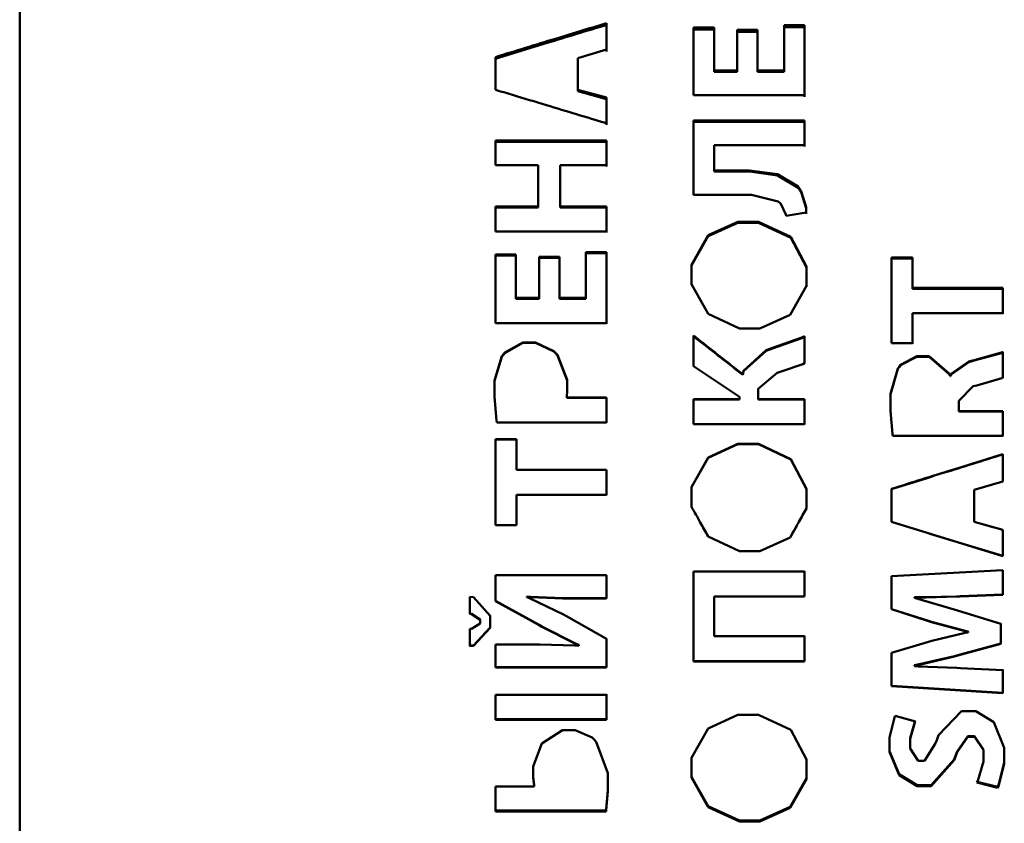
# Paper-space layout 'Лист1' of a CAD drawing. Units: millimetres. Extents: x -5987 to 938, y 1923 to 5714.
# Drawn here: x -4322 to -4311, y 3129 to 3138 of the extents above; entities that cross this region are included whole.
import ezdxf

# ---------------------------------------------------------------- set-up
doc = ezdxf.new("R2010")
doc.units = ezdxf.units.MM

psp = doc.layouts.new('Лист1')

# ---------------------------------------------------------------- linework, layer by layer
at = {"color": 7, "linetype": 'Continuous', "lineweight": 50}
for p, q in [((-4322.125, 3124.362), (-4322.125, 3159.116)), ((-4315.539, 3137.572), (-4315.539, 3137.87)), ((-4315.539, 3137.87), (-4315.539, 3137.85)), ((-4315.539, 3137.85), (-4315.539, 3137.553)), ((-4314.333, 3137.82), (-4314.564, 3137.82)), ((-4314.564, 3137.82), (-4314.564, 3137.06)), ((-4314.564, 3137.8), (-4314.333, 3137.8)), ((-4314.333, 3137.34), (-4314.333, 3137.82)), ((-4314.333, 3137.82), (-4314.333, 3137.8)), ((-4314.333, 3137.8), (-4314.333, 3137.322)), ((-4313.844, 3137.793), (-4314.074, 3137.793)), ((-4313.844, 3137.34), (-4313.844, 3137.793)), ((-4313.844, 3137.793), (-4313.844, 3137.773)), ((-4313.316, 3137.846), (-4313.547, 3137.846)), ((-4313.547, 3137.846), (-4313.547, 3137.34)), ((-4313.547, 3137.826), (-4313.316, 3137.826)), ((-4313.316, 3137.06), (-4313.316, 3137.846)), ((-4313.316, 3137.846), (-4313.316, 3137.826)), ((-4313.316, 3137.826), (-4313.316, 3137.043)), ((-4314.074, 3137.773), (-4313.844, 3137.773)), ((-4313.844, 3137.773), (-4313.844, 3137.322)), ((-4315.86, 3137.476), (-4315.539, 3137.572)), ((-4316.787, 3137.489), (-4316.787, 3137.122)), ((-4315.86, 3137.122), (-4315.86, 3137.476)), ((-4315.86, 3137.458), (-4315.86, 3137.476)), ((-4315.86, 3137.458), (-4315.86, 3137.105)), ((-4314.074, 3137.34), (-4314.333, 3137.34)), ((-4314.333, 3137.34), (-4314.333, 3137.322)), ((-4314.333, 3137.322), (-4314.074, 3137.322)), ((-4314.074, 3137.34), (-4314.074, 3137.322)), ((-4313.547, 3137.34), (-4313.844, 3137.34)), ((-4313.844, 3137.34), (-4313.844, 3137.322)), ((-4313.547, 3137.322), (-4313.844, 3137.322)), ((-4313.547, 3137.34), (-4313.547, 3137.322)), ((-4315.539, 3137.035), (-4315.86, 3137.122)), ((-4315.86, 3137.122), (-4315.86, 3137.105)), ((-4315.86, 3137.105), (-4315.539, 3137.018)), ((-4315.539, 3136.746), (-4315.539, 3137.035)), ((-4315.539, 3137.035), (-4315.539, 3137.018)), ((-4315.539, 3137.018), (-4315.539, 3136.73)), ((-4314.564, 3137.06), (-4313.316, 3137.06)), ((-4313.316, 3136.779), (-4314.564, 3136.779)), ((-4314.564, 3136.779), (-4314.564, 3135.944)), ((-4314.564, 3136.763), (-4313.316, 3136.763)), ((-4313.316, 3136.5), (-4313.316, 3136.779)), ((-4313.316, 3136.779), (-4313.316, 3136.763)), ((-4313.316, 3136.763), (-4313.316, 3136.485)), ((-4315.539, 3136.555), (-4316.787, 3136.555)), ((-4316.787, 3136.555), (-4316.787, 3136.276)), ((-4316.787, 3136.54), (-4315.539, 3136.54)), ((-4315.539, 3136.276), (-4315.539, 3136.555)), ((-4315.539, 3136.555), (-4315.539, 3136.54)), ((-4315.539, 3136.54), (-4315.539, 3136.261)), ((-4314.333, 3136.218), (-4314.333, 3136.5)), ((-4314.333, 3136.5), (-4313.316, 3136.5)), ((-4314.333, 3136.5), (-4314.333, 3136.485)), ((-4314.333, 3136.485), (-4314.333, 3136.204)), ((-4316.787, 3136.276), (-4316.308, 3136.276)), ((-4316.308, 3136.276), (-4316.308, 3135.813)), ((-4316.061, 3135.813), (-4316.061, 3136.276)), ((-4316.061, 3136.276), (-4315.539, 3136.276)), ((-4316.061, 3136.276), (-4316.061, 3136.261)), ((-4316.061, 3136.261), (-4316.061, 3135.8)), ((-4313.933, 3136.218), (-4314.333, 3136.218)), ((-4314.333, 3136.218), (-4314.333, 3136.204)), ((-4314.333, 3136.204), (-4313.933, 3136.204)), ((-4313.62, 3136.174), (-4313.933, 3136.218)), ((-4313.933, 3136.218), (-4313.933, 3136.204)), ((-4313.933, 3136.204), (-4313.62, 3136.161)), ((-4313.387, 3136.037), (-4313.62, 3136.174)), ((-4313.62, 3136.161), (-4313.387, 3136.024)), ((-4313.358, 3135.991), (-4313.387, 3136.037)), ((-4313.387, 3136.024), (-4313.358, 3135.978)), ((-4314.564, 3135.944), (-4313.913, 3135.944)), ((-4313.913, 3135.944), (-4313.612, 3135.869)), ((-4313.35, 3135.974), (-4313.358, 3135.991)), ((-4313.358, 3135.978), (-4313.35, 3135.961)), ((-4313.298, 3135.806), (-4313.35, 3135.974)), ((-4313.35, 3135.961), (-4313.298, 3135.793)), ((-4316.308, 3135.813), (-4316.787, 3135.813)), ((-4316.787, 3135.813), (-4316.787, 3135.531)), ((-4316.308, 3135.813), (-4316.308, 3135.8)), ((-4315.539, 3135.813), (-4316.061, 3135.813)), ((-4316.061, 3135.813), (-4316.061, 3135.8)), ((-4315.539, 3135.531), (-4315.539, 3135.813)), ((-4315.539, 3135.813), (-4315.539, 3135.8)), ((-4313.612, 3135.869), (-4313.591, 3135.851)), ((-4313.591, 3135.851), (-4313.583, 3135.843)), ((-4313.583, 3135.843), (-4313.528, 3135.723)), ((-4313.298, 3135.744), (-4313.298, 3135.806)), ((-4313.298, 3135.806), (-4313.298, 3135.793)), ((-4316.787, 3135.8), (-4316.308, 3135.8)), ((-4316.061, 3135.8), (-4315.539, 3135.8)), ((-4315.539, 3135.8), (-4315.539, 3135.52)), ((-4313.528, 3135.723), (-4313.525, 3135.708)), ((-4313.525, 3135.708), (-4313.298, 3135.744)), ((-4313.298, 3135.732), (-4313.298, 3135.793)), ((-4314.064, 3135.642), (-4314.399, 3135.49)), ((-4314.399, 3135.479), (-4314.064, 3135.63)), ((-4313.833, 3135.642), (-4314.064, 3135.642)), ((-4314.064, 3135.642), (-4314.064, 3135.63)), ((-4314.064, 3135.63), (-4313.833, 3135.63)), ((-4313.472, 3135.472), (-4313.833, 3135.642)), ((-4313.833, 3135.642), (-4313.833, 3135.63)), ((-4313.833, 3135.63), (-4313.472, 3135.461)), ((-4316.787, 3135.531), (-4315.539, 3135.531)), ((-4314.399, 3135.49), (-4314.585, 3135.16)), ((-4314.585, 3135.15), (-4314.399, 3135.479)), ((-4313.295, 3135.141), (-4313.472, 3135.472)), ((-4313.472, 3135.461), (-4313.295, 3135.13)), ((-4316.556, 3135.276), (-4316.787, 3135.276)), ((-4316.787, 3135.276), (-4316.787, 3134.506)), ((-4316.787, 3135.265), (-4316.556, 3135.265)), ((-4316.556, 3134.788), (-4316.556, 3135.276)), ((-4316.556, 3135.276), (-4316.556, 3135.265)), ((-4316.556, 3135.265), (-4316.556, 3134.779)), ((-4316.066, 3135.248), (-4316.296, 3135.248)), ((-4316.066, 3134.788), (-4316.066, 3135.248)), ((-4316.066, 3135.248), (-4316.066, 3135.237)), ((-4315.539, 3135.302), (-4315.77, 3135.302)), ((-4315.77, 3135.302), (-4315.77, 3134.788)), ((-4315.77, 3135.291), (-4315.539, 3135.291)), ((-4315.539, 3134.506), (-4315.539, 3135.302)), ((-4315.539, 3135.302), (-4315.539, 3135.291)), ((-4315.539, 3135.291), (-4315.539, 3134.498)), ((-4316.296, 3135.237), (-4316.066, 3135.237)), ((-4316.066, 3135.237), (-4316.066, 3134.779)), ((-4314.585, 3135.16), (-4314.585, 3134.94)), ((-4313.295, 3134.922), (-4313.295, 3135.141)), ((-4313.295, 3135.141), (-4313.295, 3135.13)), ((-4312.105, 3135.24), (-4312.341, 3135.24)), ((-4312.341, 3135.24), (-4312.341, 3134.281)), ((-4312.341, 3135.229), (-4312.105, 3135.229)), ((-4312.105, 3134.9), (-4312.105, 3135.24)), ((-4312.105, 3135.24), (-4312.105, 3135.229)), ((-4312.105, 3135.229), (-4312.105, 3134.891)), ((-4313.295, 3135.13), (-4313.295, 3134.912)), ((-4314.585, 3134.94), (-4314.399, 3134.609)), ((-4313.48, 3134.598), (-4313.295, 3134.922)), ((-4311.093, 3134.9), (-4312.105, 3134.9)), ((-4312.105, 3134.9), (-4312.105, 3134.891)), ((-4312.105, 3134.891), (-4311.093, 3134.891)), ((-4311.093, 3134.9), (-4311.093, 3134.891)), ((-4316.296, 3134.788), (-4316.556, 3134.788)), ((-4316.556, 3134.788), (-4316.556, 3134.779)), ((-4316.556, 3134.779), (-4316.296, 3134.779)), ((-4316.296, 3134.788), (-4316.296, 3134.779)), ((-4315.77, 3134.788), (-4316.066, 3134.788)), ((-4316.066, 3134.788), (-4316.066, 3134.779)), ((-4316.066, 3134.779), (-4315.77, 3134.779)), ((-4315.77, 3134.788), (-4315.77, 3134.779)), ((-4314.399, 3134.609), (-4314.047, 3134.444)), ((-4313.819, 3134.444), (-4313.48, 3134.598)), ((-4312.105, 3134.281), (-4312.105, 3134.618)), ((-4312.105, 3134.618), (-4311.093, 3134.618)), ((-4312.105, 3134.618), (-4312.105, 3134.609)), ((-4312.105, 3134.609), (-4312.105, 3134.274)), ((-4316.787, 3134.506), (-4315.539, 3134.506)), ((-4314.564, 3134.365), (-4314.564, 3134.023)), ((-4314.047, 3134.444), (-4313.819, 3134.444)), ((-4316.48, 3134.289), (-4316.681, 3134.175)), ((-4316.681, 3134.168), (-4316.48, 3134.282)), ((-4316.338, 3134.289), (-4316.48, 3134.289)), ((-4316.48, 3134.289), (-4316.48, 3134.282)), ((-4316.48, 3134.282), (-4316.338, 3134.282)), ((-4316.129, 3134.192), (-4316.338, 3134.289)), ((-4316.338, 3134.289), (-4316.338, 3134.282)), ((-4316.338, 3134.282), (-4316.129, 3134.185)), ((-4313.348, 3134.345), (-4313.676, 3134.226)), ((-4313.676, 3134.219), (-4313.348, 3134.337)), ((-4313.316, 3134.36), (-4313.348, 3134.345)), ((-4313.348, 3134.337), (-4313.316, 3134.352)), ((-4313.316, 3134.056), (-4313.316, 3134.36)), ((-4313.316, 3134.36), (-4313.316, 3134.352)), ((-4313.316, 3134.352), (-4313.316, 3134.05)), ((-4312.341, 3134.281), (-4312.105, 3134.281)), ((-4316.696, 3134.156), (-4316.713, 3134.135)), ((-4316.696, 3134.149), (-4316.713, 3134.128)), ((-4316.681, 3134.175), (-4316.696, 3134.156)), ((-4316.696, 3134.149), (-4316.681, 3134.168)), ((-4316.696, 3134.156), (-4316.696, 3134.149)), ((-4316.111, 3134.173), (-4316.129, 3134.192)), ((-4316.129, 3134.185), (-4316.111, 3134.167)), ((-4316.088, 3134.149), (-4316.111, 3134.173)), ((-4316.111, 3134.167), (-4316.088, 3134.142)), ((-4315.98, 3133.869), (-4316.088, 3134.149)), ((-4313.747, 3134.201), (-4314.001, 3133.971)), ((-4314.001, 3133.965), (-4313.747, 3134.194)), ((-4313.708, 3134.215), (-4313.747, 3134.201)), ((-4313.747, 3134.194), (-4313.708, 3134.208)), ((-4313.676, 3134.226), (-4313.708, 3134.215)), ((-4313.708, 3134.208), (-4313.676, 3134.219)), ((-4313.708, 3134.215), (-4313.708, 3134.208)), ((-4313.676, 3134.226), (-4313.676, 3134.219)), ((-4311.105, 3134.176), (-4311.412, 3134.091)), ((-4311.412, 3134.084), (-4311.105, 3134.169)), ((-4311.093, 3134.183), (-4311.105, 3134.176)), ((-4311.105, 3134.169), (-4311.093, 3134.176)), ((-4311.093, 3133.895), (-4311.093, 3134.183)), ((-4311.093, 3134.183), (-4311.093, 3134.176)), ((-4311.093, 3134.176), (-4311.093, 3133.889)), ((-4316.713, 3134.135), (-4316.795, 3133.863)), ((-4316.795, 3133.857), (-4316.713, 3134.128)), ((-4316.713, 3134.135), (-4316.713, 3134.128)), ((-4316.088, 3134.142), (-4315.98, 3133.863)), ((-4313.568, 3133.967), (-4313.338, 3134.045)), ((-4313.338, 3134.045), (-4313.316, 3134.056)), ((-4312.239, 3134.038), (-4312.253, 3134.02)), ((-4312.058, 3134.135), (-4312.239, 3134.038)), ((-4312.239, 3134.032), (-4312.058, 3134.128)), ((-4311.917, 3134.135), (-4312.058, 3134.135)), ((-4312.058, 3134.135), (-4312.058, 3134.128)), ((-4312.058, 3134.128), (-4311.917, 3134.128)), ((-4311.694, 3133.94), (-4311.917, 3134.135)), ((-4311.917, 3134.135), (-4311.917, 3134.128)), ((-4311.917, 3134.128), (-4311.694, 3133.934)), ((-4311.475, 3134.073), (-4311.67, 3133.935)), ((-4311.67, 3133.929), (-4311.475, 3134.066)), ((-4311.446, 3134.081), (-4311.475, 3134.073)), ((-4311.446, 3134.075), (-4311.475, 3134.066)), ((-4311.475, 3134.073), (-4311.475, 3134.066)), ((-4311.412, 3134.091), (-4311.446, 3134.081)), ((-4311.446, 3134.075), (-4311.412, 3134.084)), ((-4311.446, 3134.081), (-4311.446, 3134.075)), ((-4311.412, 3134.091), (-4311.412, 3134.084)), ((-4314.564, 3134.023), (-4314.046, 3133.678)), ((-4314.001, 3133.971), (-4314.01, 3133.931)), ((-4314.01, 3133.925), (-4314.001, 3133.965)), ((-4314.01, 3133.931), (-4314.01, 3133.925)), ((-4313.838, 3133.769), (-4313.626, 3133.949)), ((-4313.626, 3133.949), (-4313.59, 3133.96)), ((-4313.59, 3133.96), (-4313.568, 3133.967)), ((-4312.271, 3133.997), (-4312.351, 3133.711)), ((-4312.351, 3133.706), (-4312.271, 3133.991)), ((-4312.253, 3134.02), (-4312.271, 3133.997)), ((-4312.271, 3133.991), (-4312.253, 3134.014)), ((-4312.253, 3134.014), (-4312.239, 3134.032)), ((-4312.253, 3134.02), (-4312.253, 3134.014)), ((-4311.684, 3133.914), (-4311.694, 3133.94)), ((-4311.694, 3133.934), (-4311.684, 3133.908)), ((-4311.67, 3133.935), (-4311.679, 3133.914)), ((-4311.679, 3133.908), (-4311.67, 3133.929)), ((-4316.795, 3133.677), (-4316.795, 3133.863)), ((-4315.98, 3133.744), (-4315.98, 3133.869)), ((-4315.98, 3133.869), (-4315.98, 3133.863)), ((-4315.98, 3133.739), (-4315.98, 3133.863)), ((-4311.679, 3133.914), (-4311.684, 3133.914)), ((-4311.684, 3133.914), (-4311.684, 3133.908)), ((-4311.684, 3133.908), (-4311.679, 3133.908)), ((-4311.679, 3133.914), (-4311.679, 3133.908)), ((-4311.384, 3133.806), (-4311.347, 3133.815)), ((-4311.347, 3133.815), (-4311.103, 3133.889)), ((-4311.103, 3133.889), (-4311.093, 3133.895)), ((-4315.985, 3133.677), (-4315.98, 3133.744)), ((-4313.838, 3133.653), (-4313.838, 3133.769)), ((-4313.838, 3133.769), (-4313.838, 3133.764)), ((-4313.838, 3133.764), (-4313.838, 3133.648)), ((-4312.351, 3133.52), (-4312.351, 3133.711)), ((-4311.585, 3133.632), (-4311.424, 3133.798)), ((-4311.424, 3133.798), (-4311.384, 3133.806)), ((-4316.795, 3133.677), (-4316.775, 3133.411)), ((-4315.985, 3133.671), (-4315.985, 3133.677)), ((-4315.985, 3133.677), (-4315.985, 3133.671)), ((-4315.539, 3133.671), (-4315.985, 3133.671)), ((-4315.985, 3133.671), (-4315.985, 3133.666)), ((-4315.985, 3133.671), (-4315.985, 3133.666)), ((-4315.985, 3133.666), (-4315.539, 3133.666)), ((-4315.539, 3133.671), (-4315.539, 3133.666)), ((-4314.046, 3133.653), (-4314.564, 3133.653)), ((-4314.564, 3133.653), (-4314.564, 3133.373)), ((-4314.564, 3133.648), (-4314.046, 3133.648)), ((-4314.046, 3133.653), (-4314.046, 3133.678)), ((-4314.046, 3133.653), (-4314.046, 3133.648)), ((-4313.316, 3133.653), (-4313.838, 3133.653)), ((-4313.838, 3133.653), (-4313.838, 3133.648)), ((-4313.838, 3133.648), (-4313.316, 3133.648)), ((-4313.316, 3133.373), (-4313.316, 3133.653)), ((-4313.316, 3133.653), (-4313.316, 3133.648)), ((-4313.316, 3133.648), (-4313.316, 3133.369)), ((-4311.585, 3133.519), (-4311.585, 3133.632)), ((-4311.585, 3133.632), (-4311.585, 3133.627)), ((-4311.585, 3133.627), (-4311.585, 3133.514)), ((-4312.351, 3133.52), (-4312.329, 3133.261)), ((-4311.093, 3133.519), (-4311.585, 3133.519)), ((-4311.585, 3133.519), (-4311.585, 3133.514)), ((-4311.585, 3133.514), (-4311.093, 3133.514)), ((-4311.093, 3133.519), (-4311.093, 3133.514)), ((-4316.775, 3133.411), (-4316.771, 3133.391)), ((-4316.771, 3133.391), (-4315.539, 3133.391)), ((-4314.564, 3133.373), (-4313.316, 3133.373)), ((-4312.329, 3133.261), (-4312.325, 3133.239)), ((-4316.55, 3133.203), (-4316.787, 3133.203)), ((-4316.787, 3133.203), (-4316.787, 3132.24)), ((-4316.787, 3133.199), (-4316.55, 3133.199)), ((-4316.55, 3132.861), (-4316.55, 3133.203)), ((-4316.55, 3133.203), (-4316.55, 3133.199)), ((-4316.55, 3133.199), (-4316.55, 3132.859)), ((-4314.064, 3133.15), (-4314.399, 3132.997)), ((-4313.833, 3133.15), (-4314.064, 3133.15)), ((-4314.064, 3133.15), (-4314.064, 3133.147)), ((-4313.472, 3132.979), (-4313.833, 3133.15)), ((-4313.833, 3133.15), (-4313.833, 3133.147)), ((-4312.325, 3133.239), (-4311.093, 3133.239)), ((-4314.399, 3132.994), (-4314.064, 3133.147)), ((-4314.064, 3133.147), (-4313.833, 3133.147)), ((-4313.833, 3133.147), (-4313.472, 3132.976)), ((-4314.399, 3132.997), (-4314.585, 3132.665)), ((-4314.585, 3132.663), (-4314.399, 3132.994)), ((-4313.295, 3132.645), (-4313.472, 3132.979)), ((-4313.472, 3132.976), (-4313.295, 3132.644)), ((-4311.093, 3132.73), (-4311.093, 3133.034)), ((-4311.093, 3133.034), (-4311.093, 3133.031)), ((-4311.093, 3133.031), (-4311.093, 3132.728)), ((-4315.539, 3132.861), (-4316.55, 3132.861)), ((-4316.55, 3132.861), (-4316.55, 3132.859)), ((-4316.55, 3132.859), (-4315.539, 3132.859)), ((-4315.539, 3132.578), (-4315.539, 3132.861)), ((-4315.539, 3132.861), (-4315.539, 3132.859)), ((-4315.539, 3132.859), (-4315.539, 3132.576)), ((-4311.414, 3132.633), (-4311.093, 3132.73)), ((-4314.585, 3132.665), (-4314.585, 3132.444)), ((-4313.295, 3132.426), (-4313.295, 3132.645)), ((-4313.295, 3132.645), (-4313.295, 3132.644)), ((-4313.295, 3132.644), (-4313.295, 3132.425)), ((-4312.341, 3132.645), (-4312.341, 3132.275)), ((-4311.414, 3132.275), (-4311.414, 3132.633)), ((-4311.414, 3132.632), (-4311.414, 3132.633)), ((-4311.414, 3132.632), (-4311.414, 3132.275)), ((-4316.55, 3132.24), (-4316.55, 3132.578)), ((-4316.55, 3132.578), (-4315.539, 3132.578)), ((-4316.55, 3132.578), (-4316.55, 3132.576)), ((-4316.55, 3132.576), (-4316.55, 3132.24)), ((-4312.341, 3132.275), (-4311.093, 3131.892)), ((-4311.093, 3132.185), (-4311.414, 3132.275)), ((-4311.414, 3132.275), (-4311.414, 3132.275)), ((-4311.204, 3132.216), (-4311.414, 3132.275)), ((-4316.787, 3132.24), (-4316.55, 3132.24)), ((-4314.399, 3132.112), (-4314.471, 3132.24)), ((-4313.405, 3132.232), (-4313.48, 3132.101)), ((-4311.093, 3131.892), (-4311.093, 3132.185)), ((-4311.093, 3132.185), (-4311.093, 3131.893)), ((-4314.399, 3132.112), (-4314.047, 3131.946)), ((-4314.047, 3131.947), (-4314.399, 3132.112)), ((-4313.819, 3131.946), (-4313.48, 3132.101)), ((-4313.48, 3132.101), (-4313.819, 3131.947)), ((-4311.91, 3132.143), (-4311.093, 3131.893)), ((-4314.047, 3131.946), (-4314.047, 3131.947)), ((-4313.819, 3131.947), (-4314.047, 3131.947)), ((-4314.047, 3131.946), (-4313.819, 3131.946)), ((-4313.819, 3131.946), (-4313.819, 3131.947)), ((-4311.093, 3131.892), (-4311.093, 3131.893)), ((-4313.316, 3131.72), (-4314.564, 3131.72)), ((-4314.564, 3131.72), (-4314.564, 3130.709)), ((-4313.316, 3131.722), (-4313.316, 3131.44)), ((-4313.316, 3131.437), (-4313.316, 3131.72)), ((-4311.093, 3131.733), (-4312.341, 3131.665)), ((-4315.539, 3131.676), (-4316.787, 3131.676)), ((-4316.787, 3131.676), (-4316.787, 3131.386)), ((-4315.539, 3131.678), (-4315.539, 3131.419)), ((-4315.539, 3131.416), (-4315.539, 3131.676)), ((-4312.341, 3131.665), (-4312.341, 3131.295)), ((-4317.032, 3131.431), (-4317.073, 3131.434)), ((-4317.073, 3131.245), (-4317.073, 3131.434)), ((-4316.845, 3131.223), (-4317.032, 3131.431)), ((-4316.296, 3131.12), (-4316.787, 3131.389)), ((-4316.787, 3131.386), (-4316.296, 3131.116)), ((-4316.433, 3131.435), (-4316.433, 3131.438)), ((-4316.393, 3131.434), (-4316.433, 3131.438)), ((-4316.433, 3131.438), (-4316.433, 3131.433)), ((-4316.433, 3131.43), (-4316.433, 3131.435)), ((-4316.433, 3131.435), (-4316.393, 3131.431)), ((-4316.433, 3131.43), (-4316.433, 3131.433)), ((-4316.396, 3131.415), (-4316.433, 3131.43)), ((-4316.022, 3131.236), (-4316.396, 3131.415)), ((-4316.029, 3131.419), (-4316.393, 3131.434)), ((-4316.393, 3131.431), (-4316.029, 3131.416)), ((-4316.029, 3131.416), (-4316.029, 3131.419)), ((-4315.539, 3131.419), (-4316.029, 3131.419)), ((-4316.029, 3131.416), (-4315.539, 3131.416)), ((-4315.539, 3131.416), (-4315.539, 3131.419)), ((-4314.333, 3131.437), (-4314.333, 3131.44)), ((-4313.316, 3131.44), (-4314.333, 3131.44)), ((-4314.333, 3131.44), (-4314.333, 3130.997)), ((-4314.333, 3130.993), (-4314.333, 3131.437)), ((-4314.333, 3131.437), (-4313.316, 3131.437)), ((-4313.316, 3131.437), (-4313.316, 3131.44)), ((-4312.084, 3131.43), (-4312.084, 3131.424)), ((-4312.084, 3131.427), (-4312.084, 3131.43)), ((-4311.956, 3131.43), (-4312.084, 3131.43)), ((-4312.084, 3131.422), (-4312.084, 3131.427)), ((-4312.084, 3131.427), (-4311.956, 3131.427)), ((-4312.084, 3131.422), (-4312.084, 3131.424)), ((-4312.045, 3131.411), (-4312.084, 3131.422)), ((-4311.639, 3131.293), (-4312.045, 3131.411)), ((-4311.61, 3131.44), (-4311.956, 3131.43)), ((-4311.956, 3131.427), (-4311.61, 3131.437)), ((-4311.956, 3131.427), (-4311.956, 3131.43)), ((-4311.571, 3131.441), (-4311.61, 3131.44)), ((-4311.61, 3131.437), (-4311.571, 3131.438)), ((-4311.093, 3131.459), (-4311.571, 3131.441)), ((-4311.571, 3131.438), (-4311.093, 3131.456)), ((-4311.571, 3131.438), (-4311.571, 3131.441)), ((-4311.927, 3131.164), (-4312.341, 3131.298)), ((-4312.341, 3131.295), (-4311.927, 3131.16)), ((-4311.602, 3131.282), (-4311.639, 3131.293)), ((-4311.114, 3131.13), (-4311.602, 3131.282)), ((-4317.055, 3131.245), (-4317.073, 3131.248)), ((-4317.073, 3131.245), (-4317.055, 3131.242)), ((-4317.055, 3131.242), (-4317.055, 3131.245)), ((-4316.959, 3131.182), (-4317.055, 3131.245)), ((-4317.055, 3131.242), (-4316.959, 3131.178)), ((-4316.959, 3131.178), (-4316.959, 3131.182)), ((-4316.959, 3131.137), (-4316.959, 3131.178)), ((-4316.845, 3131.09), (-4316.845, 3131.226)), ((-4316.845, 3131.086), (-4316.845, 3131.223)), ((-4315.989, 3131.219), (-4316.022, 3131.236)), ((-4315.539, 3130.964), (-4315.989, 3131.219)), ((-4311.927, 3131.16), (-4311.927, 3131.164)), ((-4311.892, 3131.153), (-4311.927, 3131.164)), ((-4311.927, 3131.16), (-4311.892, 3131.149)), ((-4317.055, 3131.075), (-4317.073, 3131.075)), ((-4317.073, 3130.883), (-4317.073, 3131.075)), ((-4316.959, 3131.137), (-4317.055, 3131.075)), ((-4316.845, 3131.09), (-4317.034, 3130.89)), ((-4317.034, 3130.885), (-4316.845, 3131.086)), ((-4316.845, 3131.086), (-4316.845, 3131.09)), ((-4316.264, 3131.101), (-4316.296, 3131.12)), ((-4316.296, 3131.116), (-4316.264, 3131.097)), ((-4315.889, 3130.913), (-4316.264, 3131.101)), ((-4316.264, 3131.097), (-4315.889, 3130.909)), ((-4311.516, 3131.054), (-4311.892, 3131.153)), ((-4311.892, 3131.149), (-4311.516, 3131.05)), ((-4311.479, 3131.046), (-4311.516, 3131.054)), ((-4311.516, 3131.05), (-4311.479, 3131.042)), ((-4311.114, 3131.134), (-4311.114, 3130.913)), ((-4311.114, 3130.909), (-4311.114, 3131.13)), ((-4315.539, 3130.969), (-4315.539, 3130.646)), ((-4315.539, 3130.641), (-4315.539, 3130.964)), ((-4314.333, 3130.993), (-4314.333, 3130.997)), ((-4313.316, 3130.993), (-4314.333, 3130.993)), ((-4313.316, 3130.997), (-4313.316, 3130.714)), ((-4313.316, 3130.709), (-4313.316, 3130.993)), ((-4311.89, 3130.941), (-4311.926, 3130.931)), ((-4311.516, 3131.029), (-4311.89, 3130.941)), ((-4311.479, 3131.036), (-4311.516, 3131.029)), ((-4311.479, 3131.042), (-4311.479, 3131.046)), ((-4311.479, 3131.042), (-4311.479, 3131.036)), ((-4317.034, 3130.89), (-4317.073, 3130.887)), ((-4317.073, 3130.883), (-4317.034, 3130.885)), ((-4317.034, 3130.885), (-4317.034, 3130.89)), ((-4316.287, 3130.901), (-4316.787, 3130.901)), ((-4316.787, 3130.901), (-4316.787, 3130.641)), ((-4315.894, 3130.888), (-4316.287, 3130.901)), ((-4315.852, 3130.885), (-4315.894, 3130.888)), ((-4315.852, 3130.898), (-4315.889, 3130.913)), ((-4315.889, 3130.909), (-4315.852, 3130.894)), ((-4315.852, 3130.894), (-4315.852, 3130.898)), ((-4315.852, 3130.894), (-4315.852, 3130.885)), ((-4311.926, 3130.931), (-4312.341, 3130.808)), ((-4311.114, 3130.913), (-4311.597, 3130.78)), ((-4311.597, 3130.775), (-4311.114, 3130.909)), ((-4311.114, 3130.909), (-4311.114, 3130.913)), ((-4312.341, 3130.808), (-4312.341, 3130.431)), ((-4311.634, 3130.769), (-4312.044, 3130.674)), ((-4312.044, 3130.669), (-4311.634, 3130.764)), ((-4311.597, 3130.78), (-4311.634, 3130.769)), ((-4311.634, 3130.764), (-4311.597, 3130.775)), ((-4315.539, 3130.646), (-4316.787, 3130.646)), ((-4316.787, 3130.641), (-4315.539, 3130.641)), ((-4315.539, 3130.641), (-4315.539, 3130.646)), ((-4313.316, 3130.714), (-4314.564, 3130.714)), ((-4314.564, 3130.709), (-4313.316, 3130.709)), ((-4313.316, 3130.709), (-4313.316, 3130.714)), ((-4312.044, 3130.674), (-4312.084, 3130.667)), ((-4312.084, 3130.662), (-4312.044, 3130.669)), ((-4312.084, 3130.662), (-4312.084, 3130.667)), ((-4312.084, 3130.667), (-4312.084, 3130.663)), ((-4312.084, 3130.658), (-4312.084, 3130.663)), ((-4312.084, 3130.658), (-4312.084, 3130.662)), ((-4312.043, 3130.655), (-4312.084, 3130.658)), ((-4311.607, 3130.637), (-4312.043, 3130.655)), ((-4311.567, 3130.636), (-4311.607, 3130.637)), ((-4311.093, 3130.613), (-4311.567, 3130.636)), ((-4311.093, 3130.619), (-4311.093, 3130.359)), ((-4311.093, 3130.353), (-4311.093, 3130.613)), ((-4311.093, 3130.359), (-4312.341, 3130.437)), ((-4312.341, 3130.431), (-4311.093, 3130.353)), ((-4315.539, 3130.337), (-4316.787, 3130.337)), ((-4316.787, 3130.337), (-4316.787, 3130.054)), ((-4311.093, 3130.353), (-4311.093, 3130.359)), ((-4315.539, 3130.062), (-4316.787, 3130.062)), ((-4316.787, 3130.054), (-4315.539, 3130.054)), ((-4314.064, 3130.111), (-4314.399, 3129.958)), ((-4313.833, 3130.111), (-4314.064, 3130.111)), ((-4313.472, 3129.941), (-4313.833, 3130.111)), ((-4312.307, 3130.082), (-4312.362, 3129.857)), ((-4312.299, 3130.101), (-4312.307, 3130.082)), ((-4312.072, 3130.038), (-4312.299, 3130.101)), ((-4311.556, 3130.151), (-4311.815, 3129.882)), ((-4311.395, 3130.151), (-4311.556, 3130.151)), ((-4311.191, 3130.027), (-4311.395, 3130.151)), ((-4314.399, 3129.958), (-4314.585, 3129.627)), ((-4312.078, 3130.033), (-4312.131, 3129.85)), ((-4312.131, 3129.842), (-4312.078, 3130.026)), ((-4312.075, 3130.039), (-4312.078, 3130.033)), ((-4312.078, 3130.026), (-4312.072, 3130.038)), ((-4311.075, 3129.742), (-4311.191, 3130.027)), ((-4316.032, 3129.94), (-4316.264, 3129.788)), ((-4315.891, 3129.94), (-4316.032, 3129.94)), ((-4315.701, 3129.856), (-4315.891, 3129.94)), ((-4315.685, 3129.841), (-4315.701, 3129.856)), ((-4315.654, 3129.81), (-4315.685, 3129.841)), ((-4313.295, 3129.609), (-4313.472, 3129.941)), ((-4312.362, 3129.696), (-4312.362, 3129.857)), ((-4312.131, 3129.842), (-4312.131, 3129.85)), ((-4312.131, 3129.741), (-4312.131, 3129.85)), ((-4312.131, 3129.732), (-4312.131, 3129.842)), ((-4311.815, 3129.882), (-4311.834, 3129.827)), ((-4311.483, 3129.871), (-4311.606, 3129.699)), ((-4311.606, 3129.691), (-4311.483, 3129.863)), ((-4311.483, 3129.863), (-4311.483, 3129.871)), ((-4311.409, 3129.871), (-4311.483, 3129.871)), ((-4311.483, 3129.863), (-4311.409, 3129.863)), ((-4311.409, 3129.863), (-4311.409, 3129.871)), ((-4311.307, 3129.723), (-4311.409, 3129.871)), ((-4311.409, 3129.863), (-4311.307, 3129.714)), ((-4316.264, 3129.788), (-4316.363, 3129.531)), ((-4315.526, 3129.455), (-4315.654, 3129.81)), ((-4312.131, 3129.732), (-4312.131, 3129.741)), ((-4312.041, 3129.596), (-4312.131, 3129.732)), ((-4311.85, 3129.786), (-4311.971, 3129.596)), ((-4311.834, 3129.827), (-4311.85, 3129.786)), ((-4311.307, 3129.714), (-4311.307, 3129.723)), ((-4311.075, 3129.572), (-4311.075, 3129.75)), ((-4311.075, 3129.562), (-4311.075, 3129.742)), ((-4314.585, 3129.627), (-4314.585, 3129.407)), ((-4313.295, 3129.618), (-4313.295, 3129.4)), ((-4312.255, 3129.446), (-4312.362, 3129.705)), ((-4312.362, 3129.696), (-4312.255, 3129.436)), ((-4311.618, 3129.662), (-4311.636, 3129.61)), ((-4311.636, 3129.601), (-4311.618, 3129.653)), ((-4311.606, 3129.699), (-4311.618, 3129.662)), ((-4311.618, 3129.653), (-4311.606, 3129.691)), ((-4311.618, 3129.653), (-4311.618, 3129.662)), ((-4311.307, 3129.586), (-4311.307, 3129.714)), ((-4316.363, 3129.41), (-4316.363, 3129.531)), ((-4313.295, 3129.39), (-4313.295, 3129.609)), ((-4311.971, 3129.596), (-4312.041, 3129.596)), ((-4311.636, 3129.61), (-4311.895, 3129.321)), ((-4311.895, 3129.311), (-4311.636, 3129.601)), ((-4311.307, 3129.586), (-4311.374, 3129.37)), ((-4311.075, 3129.572), (-4311.141, 3129.321)), ((-4311.141, 3129.311), (-4311.075, 3129.562)), ((-4311.075, 3129.562), (-4311.075, 3129.572)), ((-4316.353, 3129.325), (-4316.363, 3129.419)), ((-4316.363, 3129.41), (-4316.353, 3129.315)), ((-4315.526, 3129.266), (-4315.526, 3129.465)), ((-4315.526, 3129.256), (-4315.526, 3129.455)), ((-4314.399, 3129.088), (-4314.585, 3129.417)), ((-4314.585, 3129.407), (-4314.399, 3129.077)), ((-4313.295, 3129.4), (-4313.48, 3129.078)), ((-4313.295, 3129.39), (-4313.295, 3129.4)), ((-4312.054, 3129.321), (-4312.255, 3129.446)), ((-4312.255, 3129.436), (-4312.054, 3129.311)), ((-4316.352, 3129.306), (-4316.787, 3129.306)), ((-4316.787, 3129.306), (-4316.787, 3129.026)), ((-4316.353, 3129.315), (-4316.353, 3129.325)), ((-4316.352, 3129.317), (-4316.353, 3129.325)), ((-4316.353, 3129.315), (-4316.352, 3129.306)), ((-4316.352, 3129.306), (-4316.352, 3129.317)), ((-4313.48, 3129.067), (-4313.295, 3129.39)), ((-4312.054, 3129.311), (-4312.054, 3129.321)), ((-4311.895, 3129.321), (-4312.054, 3129.321)), ((-4312.054, 3129.311), (-4311.895, 3129.311)), ((-4311.895, 3129.311), (-4311.895, 3129.321)), ((-4311.374, 3129.37), (-4311.384, 3129.352)), ((-4311.384, 3129.352), (-4311.151, 3129.294)), ((-4311.151, 3129.304), (-4311.379, 3129.361)), ((-4311.141, 3129.321), (-4311.151, 3129.304)), ((-4311.151, 3129.294), (-4311.141, 3129.311)), ((-4315.526, 3129.266), (-4315.543, 3129.052)), ((-4315.543, 3129.041), (-4315.526, 3129.256)), ((-4315.526, 3129.256), (-4315.526, 3129.266)), ((-4314.047, 3128.925), (-4314.399, 3129.088)), ((-4314.399, 3129.077), (-4314.047, 3128.913)), ((-4313.48, 3129.078), (-4313.819, 3128.925)), ((-4313.819, 3128.913), (-4313.48, 3129.067)), ((-4315.544, 3129.037), (-4316.787, 3129.037)), ((-4316.787, 3129.026), (-4315.544, 3129.026)), ((-4315.544, 3129.037), (-4315.543, 3129.052)), ((-4315.544, 3129.026), (-4315.543, 3129.041)), ((-4315.543, 3129.041), (-4315.543, 3129.052)), ((-4314.047, 3128.913), (-4314.047, 3128.925)), ((-4313.819, 3128.925), (-4314.047, 3128.925)), ((-4314.047, 3128.913), (-4313.819, 3128.913)), ((-4313.819, 3128.913), (-4313.819, 3128.925))]:
    psp.add_line(p, q, dxfattribs=at)
at = {"color": 7, "linetype": 'Continuous', "lineweight": 50, "flags": 128}
for points in [[(-4314.074, 3137.793), (-4314.074, 3137.736), (-4314.074, 3137.68), (-4314.074, 3137.623), (-4314.074, 3137.567), (-4314.074, 3137.51), (-4314.074, 3137.454), (-4314.074, 3137.397), (-4314.074, 3137.34)], [(-4313.62, 3136.174), (-4313.62, 3136.167), (-4313.62, 3136.161)], [(-4313.387, 3136.037), (-4313.387, 3136.03), (-4313.387, 3136.024)], [(-4313.358, 3135.991), (-4313.358, 3135.983), (-4313.358, 3135.978)], [(-4313.35, 3135.974), (-4313.35, 3135.967), (-4313.35, 3135.961)], [(-4314.399, 3135.49), (-4314.399, 3135.484), (-4314.399, 3135.479)], [(-4313.472, 3135.472), (-4313.472, 3135.466), (-4313.472, 3135.461)], [(-4316.296, 3135.248), (-4316.296, 3135.191), (-4316.296, 3135.133), (-4316.296, 3135.076), (-4316.296, 3135.018), (-4316.296, 3134.961), (-4316.296, 3134.903), (-4316.296, 3134.846), (-4316.296, 3134.788)], [(-4311.093, 3134.618), (-4311.093, 3134.653), (-4311.093, 3134.688), (-4311.093, 3134.723), (-4311.093, 3134.759), (-4311.093, 3134.794), (-4311.093, 3134.829), (-4311.093, 3134.865), (-4311.093, 3134.9)], [(-4311.093, 3134.891), (-4311.093, 3134.855), (-4311.093, 3134.82), (-4311.093, 3134.785), (-4311.093, 3134.75), (-4311.093, 3134.715), (-4311.093, 3134.679), (-4311.093, 3134.644), (-4311.093, 3134.609)], [(-4313.348, 3134.345), (-4313.348, 3134.34), (-4313.348, 3134.337)], [(-4316.681, 3134.175), (-4316.681, 3134.171), (-4316.681, 3134.168)], [(-4316.129, 3134.192), (-4316.129, 3134.188), (-4316.129, 3134.185)], [(-4316.111, 3134.173), (-4316.111, 3134.17), (-4316.111, 3134.167)], [(-4316.088, 3134.149), (-4316.088, 3134.145), (-4316.088, 3134.142)], [(-4313.747, 3134.201), (-4313.747, 3134.197), (-4313.747, 3134.194)], [(-4311.105, 3134.176), (-4311.105, 3134.172), (-4311.105, 3134.169)], [(-4312.239, 3134.038), (-4312.239, 3134.035), (-4312.239, 3134.032)], [(-4314.001, 3133.971), (-4314.001, 3133.967), (-4314.001, 3133.965)], [(-4312.271, 3133.997), (-4312.271, 3133.993), (-4312.271, 3133.991)], [(-4311.694, 3133.94), (-4311.694, 3133.937), (-4311.694, 3133.934)], [(-4311.67, 3133.935), (-4311.67, 3133.931), (-4311.67, 3133.929)], [(-4315.539, 3133.391), (-4315.539, 3133.426), (-4315.539, 3133.461), (-4315.539, 3133.496), (-4315.539, 3133.531), (-4315.539, 3133.566), (-4315.539, 3133.601), (-4315.539, 3133.636), (-4315.539, 3133.671)], [(-4315.539, 3133.666), (-4315.539, 3133.631), (-4315.539, 3133.596), (-4315.539, 3133.561), (-4315.539, 3133.526), (-4315.539, 3133.491), (-4315.539, 3133.456), (-4315.539, 3133.421), (-4315.539, 3133.386)], [(-4311.093, 3133.239), (-4311.093, 3133.274), (-4311.093, 3133.309), (-4311.093, 3133.344), (-4311.093, 3133.379), (-4311.093, 3133.414), (-4311.093, 3133.449), (-4311.093, 3133.484), (-4311.093, 3133.519)], [(-4311.093, 3133.514), (-4311.093, 3133.48), (-4311.093, 3133.445), (-4311.093, 3133.41), (-4311.093, 3133.375), (-4311.093, 3133.34), (-4311.093, 3133.305), (-4311.093, 3133.27), (-4311.093, 3133.235)], [(-4314.399, 3132.997), (-4314.399, 3132.995), (-4314.399, 3132.994)], [(-4313.472, 3132.979), (-4313.472, 3132.977), (-4313.472, 3132.976)], [(-4314.399, 3132.112), (-4314.399, 3132.112), (-4314.399, 3132.112)], [(-4313.48, 3132.101), (-4313.48, 3132.101), (-4313.48, 3132.101)], [(-4311.093, 3131.734), (-4311.093, 3131.7), (-4311.093, 3131.666), (-4311.093, 3131.631), (-4311.093, 3131.597), (-4311.093, 3131.562), (-4311.093, 3131.528), (-4311.093, 3131.493), (-4311.093, 3131.459)], [(-4311.093, 3131.456), (-4311.093, 3131.491), (-4311.093, 3131.525), (-4311.093, 3131.56), (-4311.093, 3131.594), (-4311.093, 3131.629), (-4311.093, 3131.664), (-4311.093, 3131.698), (-4311.093, 3131.733)], [(-4316.393, 3131.431), (-4316.393, 3131.433), (-4316.393, 3131.434)], [(-4311.093, 3131.459), (-4311.093, 3131.457), (-4311.093, 3131.456)], [(-4316.296, 3131.116), (-4316.296, 3131.118), (-4316.296, 3131.12)], [(-4316.264, 3131.097), (-4316.264, 3131.099), (-4316.264, 3131.101)], [(-4311.892, 3131.149), (-4311.892, 3131.151), (-4311.892, 3131.153)], [(-4311.516, 3131.05), (-4311.516, 3131.052), (-4311.516, 3131.054)], [(-4315.889, 3130.909), (-4315.889, 3130.911), (-4315.889, 3130.913)], [(-4311.634, 3130.764), (-4311.634, 3130.767), (-4311.634, 3130.769)], [(-4311.597, 3130.775), (-4311.597, 3130.778), (-4311.597, 3130.78)], [(-4312.044, 3130.669), (-4312.044, 3130.672), (-4312.044, 3130.674)], [(-4315.539, 3130.344), (-4315.539, 3130.309), (-4315.539, 3130.273), (-4315.539, 3130.238), (-4315.539, 3130.203), (-4315.539, 3130.168), (-4315.539, 3130.132), (-4315.539, 3130.097), (-4315.539, 3130.062)], [(-4315.539, 3130.054), (-4315.539, 3130.09), (-4315.539, 3130.125), (-4315.539, 3130.16), (-4315.539, 3130.196), (-4315.539, 3130.231), (-4315.539, 3130.267), (-4315.539, 3130.302), (-4315.539, 3130.337)], [(-4315.539, 3130.062), (-4315.539, 3130.058), (-4315.539, 3130.054)], [(-4312.078, 3130.026), (-4312.078, 3130.03), (-4312.078, 3130.033)], [(-4311.606, 3129.691), (-4311.606, 3129.695), (-4311.606, 3129.699)], [(-4311.636, 3129.601), (-4311.636, 3129.606), (-4311.636, 3129.61)], [(-4312.255, 3129.436), (-4312.255, 3129.441), (-4312.255, 3129.446)], [(-4311.151, 3129.304), (-4311.151, 3129.299), (-4311.151, 3129.294)], [(-4311.141, 3129.311), (-4311.141, 3129.316), (-4311.141, 3129.321)], [(-4314.399, 3129.077), (-4314.399, 3129.083), (-4314.399, 3129.088)], [(-4313.48, 3129.067), (-4313.48, 3129.073), (-4313.48, 3129.078)], [(-4315.544, 3129.026), (-4315.544, 3129.032), (-4315.544, 3129.037)]]:
    psp.add_lwpolyline(points, dxfattribs=at)
at = {"color": 7, "linetype": 'Continuous', "lineweight": 50}
for points, knots in [([(-4315.539, 3137.87), (-4315.603, 3137.85), (-4315.794, 3137.792), (-4316.097, 3137.7), (-4316.45, 3137.592), (-4316.675, 3137.523), (-4316.787, 3137.489)], [0, 0, 0, 0, 0.153011, 0.459032, 0.729516, 1, 1, 1, 1]), ([(-4316.787, 3137.47), (-4316.723, 3137.49), (-4316.529, 3137.549), (-4316.224, 3137.642), (-4315.873, 3137.749), (-4315.65, 3137.816), (-4315.539, 3137.85)], [0, 0, 0, 0, 0.155016, 0.465047, 0.732523, 1, 1, 1, 1]), ([(-4316.787, 3137.122), (-4316.723, 3137.103), (-4316.532, 3137.046), (-4316.229, 3136.954), (-4315.876, 3136.848), (-4315.652, 3136.78), (-4315.539, 3136.746)], [0, 0, 0, 0, 0.15325, 0.459751, 0.729875, 1, 1, 1, 1]), ([(-4314.01, 3133.931), (-4314.063, 3133.972), (-4314.167, 3134.054), (-4314.352, 3134.199), (-4314.484, 3134.303), (-4314.564, 3134.365)], [0, 0, 0, 0, 0.283778, 0.567555, 1, 1, 1, 1]), ([(-4314.564, 3134.358), (-4314.511, 3134.316), (-4314.404, 3134.233), (-4314.22, 3134.089), (-4314.088, 3133.986), (-4314.01, 3133.925)], [0, 0, 0, 0, 0.288311, 0.576622, 1, 1, 1, 1]), ([(-4311.093, 3133.034), (-4311.157, 3133.014), (-4311.348, 3132.955), (-4311.651, 3132.86), (-4312.004, 3132.751), (-4312.229, 3132.681), (-4312.341, 3132.645)], [0, 0, 0, 0, 0.153011, 0.459032, 0.729516, 1, 1, 1, 1]), ([(-4312.341, 3132.644), (-4312.277, 3132.664), (-4312.083, 3132.724), (-4311.778, 3132.818), (-4311.427, 3132.928), (-4311.204, 3132.997), (-4311.093, 3133.031)], [0, 0, 0, 0, 0.155016, 0.465047, 0.732523, 1, 1, 1, 1]), ([(-4314.585, 3132.444), (-4314.569, 3132.415), (-4314.536, 3132.356), (-4314.474, 3132.246), (-4314.429, 3132.164), (-4314.399, 3132.112)], [0, 0, 0, 0, 0.262846, 0.525691, 1, 1, 1, 1]), ([(-4313.48, 3132.101), (-4313.464, 3132.13), (-4313.431, 3132.188), (-4313.369, 3132.296), (-4313.324, 3132.375), (-4313.295, 3132.426)], [0, 0, 0, 0, 0.26743, 0.534859, 1, 1, 1, 1])]:
    psp.add_open_spline(points, degree=3, knots=knots, dxfattribs=at)

doc.saveas('drawing.dxf')
